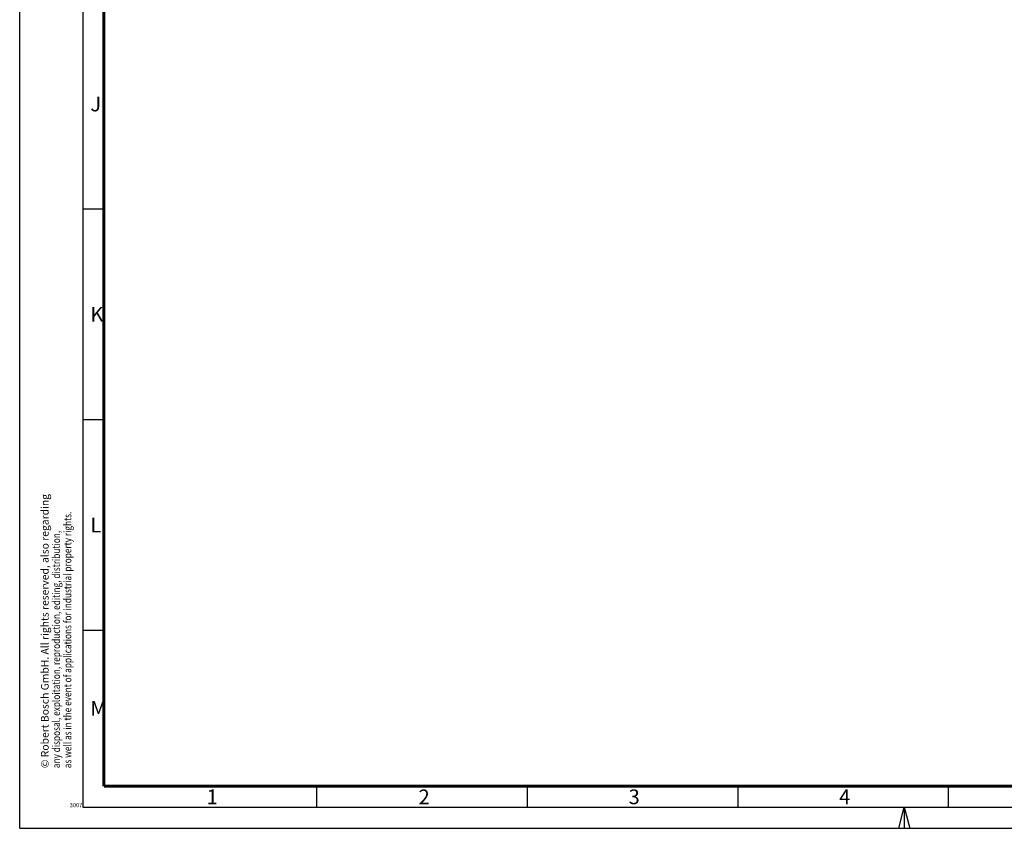
# Model space of a CAD drawing. Units: millimetres. Extents: x 0 to 841, y 0 to 594.
# Drawn here: x 0 to 234, y 0 to 192 of the extents above; entities that cross this region are included whole.
import ezdxf

# ---------------------------------------------------------------- set-up
doc = ezdxf.new("R2010")
doc.units = ezdxf.units.MM
doc.header["$LTSCALE"] = 46.255
doc.layers.get('0').update_dxf_attribs({"linetype": 'CONTINUOUS'})
doc.styles.add('TEXTSTYLE_2', font='txt', dxfattribs={"width": 0.8})

msp = doc.modelspace()

# ---------------------------------------------------------------- linework, layer by layer
at = {"color": 7, "linetype": 'CONTINUOUS'}
for p, q in [((0, 0), (0, 594)), ((0, 0), (0, 594)), ((15, 589), (15, 5)), ((20, 147), (15, 147)), ((20, 97), (15, 97)), ((20, 47), (15, 47)), ((70.5, 10), (70.5, 5)), ((120.5, 10), (120.5, 5)), ((170.5, 10), (170.5, 5)), ((220.5, 10), (220.5, 5)), ((15, 5), (836, 5)), ((209.993, 5), (208.653, 0)), ((210, 5), (210, 0)), ((210.007, 5), (211.347, 0)), ((0, 0), (841, 0)), ((0, 0), (841, 0))]:
    msp.add_line(p, q, dxfattribs=at)
at = {"color": 6, "linetype": 'CONTINUOUS', "const_width": 0.7}
for points in [[(20, 10), (20, 584)], [(20, 10), (646.218, 10)]]:
    msp.add_lwpolyline(points, dxfattribs=at)

# ---------------------------------------------------------------- texts
at = {"color": 5, "linetype": 'CONTINUOUS', "char_height": 3.5, "width": 2.8, "attachment_point": 1, "line_spacing_factor": 0.9, "style": 'TEXTSTYLE_2'}
for s, insert in [('J', (16.777, 173.757)), ('K', (16.777, 123.798)), ('L', (16.777, 73.757)), ('M', (16.777, 30.257)), ('1', (44.396, 9.229)), ('2', (94.719, 9.203)), ('3', (144.596, 9.229)), ('4', (194.596, 9.229))]:
    msp.add_mtext(s, dxfattribs=dict(at, insert=insert))
at = {"color": 5, "linetype": 'CONTINUOUS', "insert": (5.071, 14.278), "char_height": 1.8, "width": 102.24, "attachment_point": 1, "rotation": 90, "line_spacing_factor": 0.9, "style": 'TEXTSTYLE_2'}
msp.add_mtext('© Robert Bosch GmbH. All rights reserved, also regarding \\P{\\W0.8;any disposal, exploitation, reproduction, editing, distribution, }\\P{\\W0.8;as well as in the event of applications for industrial property rights.}', dxfattribs=at)
at = {"color": 7, "linetype": 'CONTINUOUS', "insert": (11.858, 6.002), "char_height": 1, "width": 3.2, "attachment_point": 1, "line_spacing_factor": 0.9, "style": 'TEXTSTYLE_2'}
msp.add_mtext('3007', dxfattribs=at)

doc.saveas('drawing.dxf')
